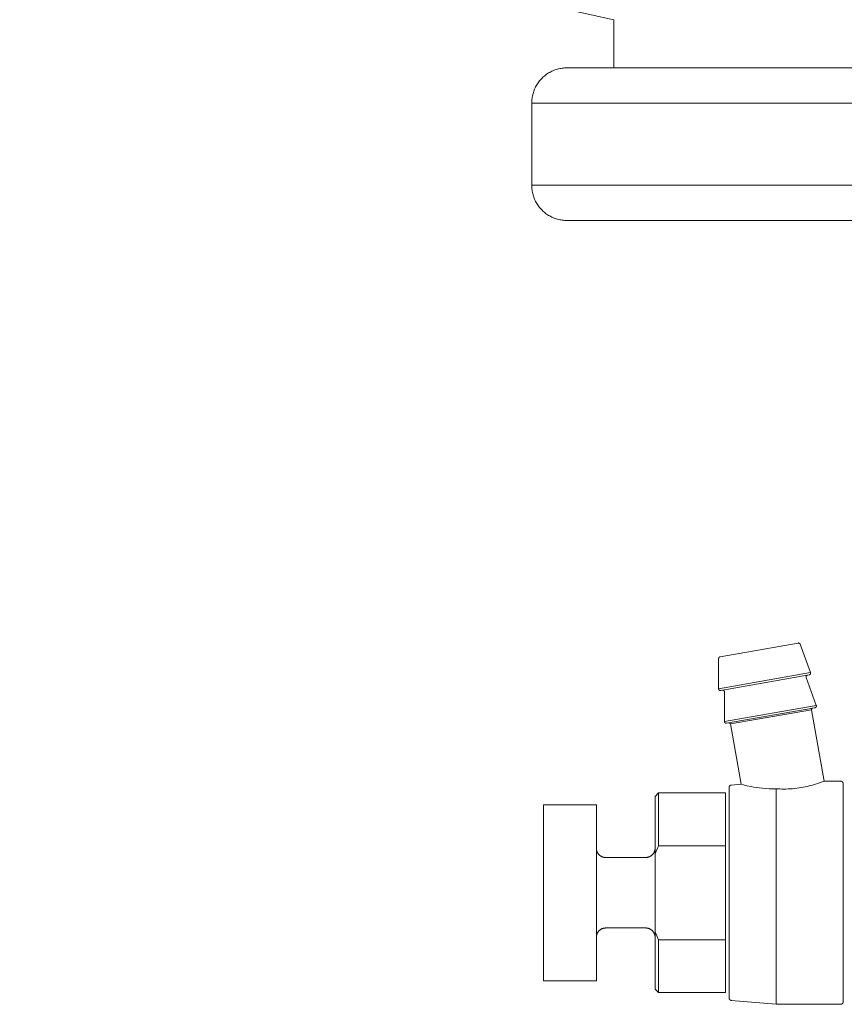
# Model space of a CAD drawing. Units: millimetres. Extents: x -1852 to 1472, y -191 to 4696.
# Drawn here: x -1841 to -1771, y 2112 to 2196 of the extents above; entities that cross this region are included whole.
import ezdxf

# ---------------------------------------------------------------- set-up
doc = ezdxf.new("R2010")
doc.units = ezdxf.units.MM
doc.layers.add('Make2D$Visible$Curves$3DCPCOLOR124', color=7, linetype='Continuous', lineweight=0, true_color=0x009972)

msp = doc.modelspace()

# ---------------------------------------------------------------- linework, layer by layer
at = {"layer": 'Make2D$Visible$Curves$3DCPCOLOR124'}
for points in [[(-1790.39, 2195.88), (-1796.932, 2197.313), (-1803.425, 2198.956), (-1809.861, 2200.809), (-1816.233, 2202.869), (-1822.536, 2205.134), (-1828.762, 2207.601), (-1834.905, 2210.269), (-1840.958, 2213.134)], [(-1790.39, 2191.779), (-1790.39, 2195.88)], [(-1797.39, 2188.779), (-1797.388, 2188.882), (-1797.383, 2188.984), (-1797.374, 2189.086), (-1797.362, 2189.188), (-1797.346, 2189.289), (-1797.327, 2189.39), (-1797.305, 2189.49), (-1797.279, 2189.589), (-1797.249, 2189.687), (-1797.217, 2189.784), (-1797.181, 2189.88), (-1797.142, 2189.975), (-1797.099, 2190.068), (-1797.054, 2190.16), (-1797.005, 2190.25), (-1796.953, 2190.338), (-1796.899, 2190.425), (-1796.841, 2190.509), (-1796.78, 2190.592), (-1796.717, 2190.673), (-1796.651, 2190.751), (-1796.583, 2190.827), (-1796.511, 2190.901), (-1796.438, 2190.972), (-1796.362, 2191.04), (-1796.283, 2191.106), (-1796.203, 2191.17), (-1796.12, 2191.23), (-1796.035, 2191.288), (-1795.949, 2191.343), (-1795.86, 2191.394), (-1795.77, 2191.443), (-1795.679, 2191.489), (-1795.585, 2191.531), (-1795.491, 2191.57), (-1795.395, 2191.606), (-1795.298, 2191.639), (-1795.199, 2191.668), (-1795.1, 2191.694), (-1795, 2191.717), (-1794.9, 2191.736), (-1794.799, 2191.751), (-1794.697, 2191.764), (-1794.595, 2191.772), (-1794.492, 2191.778), (-1794.39, 2191.779)], [(-1794.39, 2191.779), (-1749.39, 2191.779)], [(-1797.39, 2188.779), (-1749.39, 2188.779)], [(-1797.39, 2188.779), (-1797.39, 2181.779)], [(-1797.39, 2181.779), (-1797.388, 2181.677), (-1797.383, 2181.575), (-1797.374, 2181.473), (-1797.362, 2181.371), (-1797.346, 2181.27), (-1797.327, 2181.169), (-1797.305, 2181.069), (-1797.279, 2180.97), (-1797.249, 2180.872), (-1797.217, 2180.775), (-1797.181, 2180.679), (-1797.142, 2180.584), (-1797.099, 2180.491), (-1797.054, 2180.399), (-1797.005, 2180.309), (-1796.953, 2180.221), (-1796.899, 2180.134), (-1796.841, 2180.049), (-1796.78, 2179.967), (-1796.717, 2179.886), (-1796.651, 2179.808), (-1796.583, 2179.732), (-1796.511, 2179.658), (-1796.438, 2179.587), (-1796.362, 2179.518), (-1796.283, 2179.452), (-1796.203, 2179.389), (-1796.12, 2179.328), (-1796.035, 2179.271), (-1795.949, 2179.216), (-1795.86, 2179.164), (-1795.77, 2179.116), (-1795.679, 2179.07), (-1795.585, 2179.028), (-1795.491, 2178.989), (-1795.395, 2178.953), (-1795.298, 2178.92), (-1795.199, 2178.891), (-1795.1, 2178.865), (-1795, 2178.842), (-1794.9, 2178.823), (-1794.799, 2178.807), (-1794.697, 2178.795), (-1794.595, 2178.786), (-1794.492, 2178.781), (-1794.39, 2178.779)], [(-1797.39, 2181.779), (-1791.39, 2181.779)], [(-1749.39, 2181.779), (-1791.39, 2181.779)], [(-1794.39, 2178.779), (-1749.39, 2178.779)], [(-1774.714, 2142.799), (-1781.36, 2141.627)], [(-1774.547, 2142.703), (-1774.549, 2142.708), (-1774.551, 2142.712), (-1774.553, 2142.717), (-1774.555, 2142.721), (-1774.558, 2142.726), (-1774.56, 2142.73), (-1774.563, 2142.735), (-1774.566, 2142.739), (-1774.569, 2142.743), (-1774.572, 2142.747), (-1774.575, 2142.751), (-1774.579, 2142.755), (-1774.582, 2142.758), (-1774.586, 2142.762), (-1774.59, 2142.765), (-1774.594, 2142.768), (-1774.598, 2142.772), (-1774.602, 2142.775), (-1774.606, 2142.777), (-1774.611, 2142.78), (-1774.615, 2142.783), (-1774.619, 2142.785), (-1774.624, 2142.787), (-1774.629, 2142.789), (-1774.633, 2142.791), (-1774.638, 2142.793), (-1774.643, 2142.795), (-1774.648, 2142.796), (-1774.653, 2142.797), (-1774.658, 2142.799), (-1774.663, 2142.799), (-1774.668, 2142.8), (-1774.673, 2142.801), (-1774.678, 2142.801), (-1774.683, 2142.801), (-1774.688, 2142.802), (-1774.694, 2142.801), (-1774.699, 2142.801), (-1774.704, 2142.801), (-1774.709, 2142.8), (-1774.714, 2142.799)], [(-1774.547, 2142.703), (-1773.666, 2140.283)], [(-1781.484, 2141.48), (-1781.483, 2141.485), (-1781.483, 2141.49), (-1781.483, 2141.495), (-1781.482, 2141.5), (-1781.481, 2141.505), (-1781.48, 2141.51), (-1781.479, 2141.515), (-1781.478, 2141.52), (-1781.477, 2141.525), (-1781.475, 2141.53), (-1781.473, 2141.535), (-1781.471, 2141.539), (-1781.469, 2141.544), (-1781.467, 2141.549), (-1781.464, 2141.553), (-1781.462, 2141.557), (-1781.459, 2141.562), (-1781.456, 2141.566), (-1781.453, 2141.57), (-1781.45, 2141.574), (-1781.447, 2141.578), (-1781.443, 2141.582), (-1781.44, 2141.586), (-1781.436, 2141.589), (-1781.432, 2141.593), (-1781.428, 2141.596), (-1781.424, 2141.599), (-1781.42, 2141.602), (-1781.416, 2141.605), (-1781.412, 2141.608), (-1781.407, 2141.61), (-1781.403, 2141.613), (-1781.398, 2141.615), (-1781.394, 2141.617), (-1781.389, 2141.619), (-1781.384, 2141.621), (-1781.379, 2141.623), (-1781.374, 2141.624), (-1781.37, 2141.625), (-1781.365, 2141.626), (-1781.36, 2141.627)], [(-1781.484, 2138.905), (-1781.484, 2141.48)], [(-1773.666, 2140.283), (-1781.484, 2138.905)], [(-1773.781, 2140.084), (-1781.307, 2138.757)], [(-1774.043, 2139.886), (-1774.044, 2139.891), (-1774.045, 2139.896), (-1774.045, 2139.901), (-1774.045, 2139.906), (-1774.045, 2139.911), (-1774.045, 2139.916), (-1774.045, 2139.922), (-1774.045, 2139.927), (-1774.044, 2139.932), (-1774.043, 2139.937), (-1774.042, 2139.942), (-1774.041, 2139.947), (-1774.04, 2139.952), (-1774.038, 2139.957), (-1774.037, 2139.962), (-1774.035, 2139.966), (-1774.033, 2139.971), (-1774.031, 2139.976), (-1774.029, 2139.98), (-1774.026, 2139.985), (-1774.024, 2139.989), (-1774.021, 2139.994), (-1774.018, 2139.998), (-1774.015, 2140.002), (-1774.012, 2140.006), (-1774.009, 2140.01), (-1774.005, 2140.014), (-1774.002, 2140.018), (-1773.998, 2140.021), (-1773.994, 2140.025), (-1773.99, 2140.028), (-1773.986, 2140.031), (-1773.982, 2140.034), (-1773.978, 2140.037), (-1773.974, 2140.04), (-1773.969, 2140.042), (-1773.965, 2140.045), (-1773.96, 2140.047), (-1773.956, 2140.049), (-1773.951, 2140.051), (-1773.946, 2140.053), (-1773.941, 2140.055), (-1773.936, 2140.056), (-1773.931, 2140.057), (-1773.926, 2140.059), (-1773.921, 2140.06)], [(-1774.043, 2139.886), (-1774.042, 2139.882), (-1774.041, 2139.877), (-1774.04, 2139.873), (-1774.039, 2139.869), (-1774.038, 2139.865), (-1774.036, 2139.861)], [(-1774.036, 2139.861), (-1773.174, 2137.491)], [(-1773.666, 2140.283), (-1773.665, 2140.278), (-1773.663, 2140.274), (-1773.662, 2140.269), (-1773.66, 2140.264), (-1773.66, 2140.259), (-1773.659, 2140.254), (-1773.658, 2140.248), (-1773.658, 2140.243), (-1773.657, 2140.238), (-1773.657, 2140.233), (-1773.657, 2140.228), (-1773.657, 2140.223), (-1773.658, 2140.218), (-1773.658, 2140.213), (-1773.659, 2140.208), (-1773.66, 2140.202), (-1773.661, 2140.197), (-1773.662, 2140.192), (-1773.664, 2140.188), (-1773.665, 2140.183), (-1773.667, 2140.178), (-1773.669, 2140.173), (-1773.671, 2140.168), (-1773.674, 2140.164), (-1773.676, 2140.159), (-1773.679, 2140.155), (-1773.681, 2140.15), (-1773.684, 2140.146), (-1773.687, 2140.142), (-1773.69, 2140.138), (-1773.694, 2140.134), (-1773.697, 2140.13), (-1773.701, 2140.127), (-1773.704, 2140.123), (-1773.708, 2140.119), (-1773.712, 2140.116), (-1773.716, 2140.113), (-1773.72, 2140.11), (-1773.724, 2140.107), (-1773.729, 2140.104), (-1773.733, 2140.102), (-1773.738, 2140.099), (-1773.742, 2140.097), (-1773.747, 2140.095), (-1773.752, 2140.093), (-1773.756, 2140.091), (-1773.761, 2140.089), (-1773.766, 2140.088), (-1773.771, 2140.086), (-1773.776, 2140.085), (-1773.781, 2140.084)], [(-1781.484, 2138.905), (-1781.483, 2138.9), (-1781.483, 2138.895), (-1781.483, 2138.89), (-1781.482, 2138.884), (-1781.481, 2138.879), (-1781.48, 2138.874), (-1781.479, 2138.869), (-1781.478, 2138.864), (-1781.476, 2138.859), (-1781.475, 2138.855), (-1781.473, 2138.85), (-1781.471, 2138.845), (-1781.469, 2138.84), (-1781.467, 2138.836), (-1781.464, 2138.831), (-1781.462, 2138.827), (-1781.459, 2138.823), (-1781.456, 2138.818), (-1781.453, 2138.814), (-1781.45, 2138.81), (-1781.446, 2138.806), (-1781.443, 2138.802), (-1781.439, 2138.799), (-1781.436, 2138.795), (-1781.432, 2138.792), (-1781.428, 2138.788), (-1781.424, 2138.785), (-1781.42, 2138.782), (-1781.416, 2138.779), (-1781.411, 2138.777), (-1781.407, 2138.774), (-1781.402, 2138.772), (-1781.398, 2138.769), (-1781.393, 2138.767), (-1781.388, 2138.765), (-1781.383, 2138.763), (-1781.378, 2138.762), (-1781.374, 2138.76), (-1781.369, 2138.759), (-1781.364, 2138.758), (-1781.359, 2138.757), (-1781.353, 2138.756), (-1781.348, 2138.756), (-1781.343, 2138.755), (-1781.338, 2138.755), (-1781.333, 2138.755), (-1781.328, 2138.755), (-1781.323, 2138.755), (-1781.318, 2138.756), (-1781.313, 2138.756), (-1781.307, 2138.757)], [(-1780.993, 2138.66), (-1780.994, 2138.665), (-1780.996, 2138.67), (-1780.997, 2138.675), (-1780.998, 2138.68), (-1781, 2138.685), (-1781.002, 2138.69), (-1781.004, 2138.695), (-1781.006, 2138.699), (-1781.008, 2138.704), (-1781.011, 2138.708), (-1781.013, 2138.713), (-1781.016, 2138.717), (-1781.019, 2138.721), (-1781.022, 2138.725), (-1781.025, 2138.729), (-1781.028, 2138.733), (-1781.032, 2138.737), (-1781.035, 2138.741), (-1781.039, 2138.744), (-1781.043, 2138.748), (-1781.047, 2138.751), (-1781.051, 2138.754), (-1781.055, 2138.757), (-1781.059, 2138.76), (-1781.064, 2138.763), (-1781.068, 2138.765), (-1781.073, 2138.768), (-1781.077, 2138.77), (-1781.082, 2138.772), (-1781.087, 2138.774), (-1781.091, 2138.776), (-1781.096, 2138.777), (-1781.101, 2138.779), (-1781.106, 2138.78), (-1781.111, 2138.781), (-1781.116, 2138.782), (-1781.121, 2138.783), (-1781.126, 2138.784), (-1781.131, 2138.784), (-1781.137, 2138.784), (-1781.142, 2138.784), (-1781.147, 2138.784), (-1781.152, 2138.784), (-1781.157, 2138.783), (-1781.162, 2138.783), (-1781.167, 2138.782)], [(-1780.991, 2138.634), (-1780.991, 2138.639), (-1780.991, 2138.643), (-1780.992, 2138.647), (-1780.992, 2138.652), (-1780.993, 2138.656), (-1780.993, 2138.66)], [(-1780.991, 2136.112), (-1780.991, 2138.634)], [(-1773.174, 2137.491), (-1780.991, 2136.112)], [(-1773.289, 2137.292), (-1780.815, 2135.965)], [(-1773.174, 2137.491), (-1773.172, 2137.486), (-1773.171, 2137.481), (-1773.169, 2137.476), (-1773.168, 2137.471), (-1773.167, 2137.466), (-1773.166, 2137.461), (-1773.166, 2137.456), (-1773.165, 2137.451), (-1773.165, 2137.446), (-1773.165, 2137.441), (-1773.165, 2137.435), (-1773.165, 2137.43), (-1773.165, 2137.425), (-1773.166, 2137.42), (-1773.167, 2137.415), (-1773.168, 2137.41), (-1773.169, 2137.405), (-1773.17, 2137.4), (-1773.171, 2137.395), (-1773.173, 2137.39), (-1773.175, 2137.385), (-1773.177, 2137.381), (-1773.179, 2137.376), (-1773.181, 2137.371), (-1773.184, 2137.367), (-1773.186, 2137.362), (-1773.189, 2137.358), (-1773.192, 2137.354), (-1773.195, 2137.349), (-1773.198, 2137.345), (-1773.201, 2137.341), (-1773.205, 2137.338), (-1773.208, 2137.334), (-1773.212, 2137.33), (-1773.216, 2137.327), (-1773.219, 2137.324), (-1773.224, 2137.32), (-1773.228, 2137.317), (-1773.232, 2137.314), (-1773.236, 2137.312), (-1773.241, 2137.309), (-1773.245, 2137.307), (-1773.25, 2137.304), (-1773.254, 2137.302), (-1773.259, 2137.3), (-1773.264, 2137.298), (-1773.269, 2137.297), (-1773.274, 2137.295), (-1773.279, 2137.294), (-1773.284, 2137.293), (-1773.289, 2137.292)], [(-1773.581, 2137.119), (-1780.481, 2135.903)], [(-1773.581, 2137.119), (-1773.581, 2137.124), (-1773.581, 2137.129), (-1773.58, 2137.134), (-1773.579, 2137.14), (-1773.578, 2137.145), (-1773.577, 2137.15), (-1773.576, 2137.155), (-1773.574, 2137.159), (-1773.573, 2137.164), (-1773.571, 2137.169), (-1773.569, 2137.174), (-1773.567, 2137.178), (-1773.565, 2137.183), (-1773.562, 2137.188), (-1773.56, 2137.192), (-1773.557, 2137.196), (-1773.554, 2137.201), (-1773.551, 2137.205), (-1773.548, 2137.209), (-1773.545, 2137.213), (-1773.541, 2137.216), (-1773.538, 2137.22), (-1773.534, 2137.224), (-1773.53, 2137.227), (-1773.526, 2137.23), (-1773.522, 2137.234), (-1773.518, 2137.237), (-1773.514, 2137.239), (-1773.51, 2137.242), (-1773.505, 2137.245), (-1773.501, 2137.247), (-1773.496, 2137.25), (-1773.491, 2137.252), (-1773.487, 2137.254), (-1773.482, 2137.255), (-1773.477, 2137.257), (-1773.472, 2137.259), (-1773.467, 2137.26), (-1773.462, 2137.261), (-1773.457, 2137.262)], [(-1773.581, 2137.119), (-1772.508, 2131.032)], [(-1780.991, 2136.112), (-1780.991, 2136.107), (-1780.991, 2136.102), (-1780.99, 2136.097), (-1780.99, 2136.092), (-1780.989, 2136.087), (-1780.988, 2136.082), (-1780.987, 2136.077), (-1780.986, 2136.072), (-1780.984, 2136.067), (-1780.982, 2136.062), (-1780.981, 2136.057), (-1780.979, 2136.052), (-1780.976, 2136.048), (-1780.974, 2136.043), (-1780.972, 2136.039), (-1780.969, 2136.034), (-1780.966, 2136.03), (-1780.964, 2136.026), (-1780.96, 2136.022), (-1780.957, 2136.018), (-1780.954, 2136.014), (-1780.951, 2136.01), (-1780.947, 2136.006), (-1780.943, 2136.003), (-1780.939, 2135.999), (-1780.936, 2135.996), (-1780.931, 2135.993), (-1780.927, 2135.99), (-1780.923, 2135.987), (-1780.919, 2135.984), (-1780.914, 2135.981), (-1780.91, 2135.979), (-1780.905, 2135.977), (-1780.901, 2135.975), (-1780.896, 2135.973), (-1780.891, 2135.971), (-1780.886, 2135.969), (-1780.881, 2135.968), (-1780.876, 2135.967), (-1780.871, 2135.965), (-1780.866, 2135.964), (-1780.861, 2135.964), (-1780.856, 2135.963), (-1780.851, 2135.963), (-1780.846, 2135.962), (-1780.841, 2135.962), (-1780.835, 2135.962), (-1780.83, 2135.963), (-1780.825, 2135.963), (-1780.82, 2135.964), (-1780.815, 2135.965)], [(-1780.481, 2135.903), (-1780.483, 2135.907), (-1780.485, 2135.912), (-1780.488, 2135.916), (-1780.49, 2135.921), (-1780.493, 2135.925), (-1780.495, 2135.93), (-1780.498, 2135.934), (-1780.501, 2135.938), (-1780.505, 2135.942), (-1780.508, 2135.946), (-1780.511, 2135.95), (-1780.515, 2135.953), (-1780.519, 2135.957), (-1780.522, 2135.96), (-1780.526, 2135.964), (-1780.53, 2135.967), (-1780.535, 2135.97), (-1780.539, 2135.973), (-1780.543, 2135.975), (-1780.548, 2135.978), (-1780.552, 2135.98), (-1780.557, 2135.982), (-1780.561, 2135.985), (-1780.566, 2135.986), (-1780.571, 2135.988), (-1780.576, 2135.99), (-1780.581, 2135.991), (-1780.586, 2135.993), (-1780.591, 2135.994), (-1780.596, 2135.995), (-1780.601, 2135.995), (-1780.606, 2135.996), (-1780.611, 2135.996), (-1780.616, 2135.997), (-1780.621, 2135.997), (-1780.626, 2135.997), (-1780.631, 2135.996), (-1780.636, 2135.996), (-1780.641, 2135.995), (-1780.646, 2135.994)], [(-1779.576, 2130.771), (-1780.481, 2135.903)], [(-1780.59, 2130.499), (-1780.59, 2130.506), (-1780.59, 2130.513), (-1780.589, 2130.52), (-1780.588, 2130.527), (-1780.587, 2130.533), (-1780.586, 2130.54), (-1780.584, 2130.547), (-1780.582, 2130.554), (-1780.581, 2130.56), (-1780.578, 2130.567), (-1780.576, 2130.573), (-1780.573, 2130.58), (-1780.57, 2130.586), (-1780.567, 2130.592), (-1780.564, 2130.598), (-1780.56, 2130.604), (-1780.557, 2130.61), (-1780.553, 2130.616), (-1780.549, 2130.621), (-1780.544, 2130.626), (-1780.54, 2130.632), (-1780.535, 2130.637), (-1780.53, 2130.642), (-1780.525, 2130.646), (-1780.52, 2130.651), (-1780.515, 2130.655), (-1780.509, 2130.66), (-1780.504, 2130.664), (-1780.498, 2130.667), (-1780.492, 2130.671), (-1780.486, 2130.675), (-1780.48, 2130.678), (-1780.474, 2130.681), (-1780.468, 2130.684), (-1780.461, 2130.686), (-1780.455, 2130.688), (-1780.448, 2130.691), (-1780.441, 2130.692), (-1780.435, 2130.694), (-1780.428, 2130.696), (-1780.421, 2130.697), (-1780.414, 2130.698), (-1780.407, 2130.698)], [(-1780.407, 2130.698), (-1779.576, 2130.771)], [(-1776.59, 2130.385), (-1776.897, 2130.383), (-1777.196, 2130.391), (-1777.485, 2130.407), (-1777.763, 2130.431), (-1778.027, 2130.462), (-1778.276, 2130.496), (-1778.507, 2130.534), (-1778.72, 2130.573), (-1779.083, 2130.649), (-1779.353, 2130.713), (-1779.576, 2130.771), (-1779.576, 2130.771)], [(-1776.59, 2130.385), (-1776.27, 2130.369), (-1776.103, 2130.364), (-1775.931, 2130.363), (-1775.754, 2130.365), (-1775.573, 2130.371), (-1775.388, 2130.38), (-1775.199, 2130.394), (-1775.01, 2130.412), (-1774.822, 2130.434), (-1774.636, 2130.459), (-1774.454, 2130.488), (-1774.277, 2130.52), (-1774.107, 2130.554), (-1773.943, 2130.589), (-1773.787, 2130.626), (-1773.501, 2130.701), (-1773.248, 2130.775), (-1773.03, 2130.844), (-1772.848, 2130.907), (-1772.509, 2131.032), (-1772.508, 2131.032), (-1772.508, 2131.032)], [(-1772.508, 2131.032), (-1771.09, 2131.032)], [(-1771.09, 2131.032), (-1771.083, 2131.032), (-1771.076, 2131.032), (-1771.07, 2131.031), (-1771.063, 2131.03), (-1771.056, 2131.029), (-1771.049, 2131.028), (-1771.043, 2131.027), (-1771.036, 2131.025), (-1771.03, 2131.023), (-1771.023, 2131.021), (-1771.017, 2131.018), (-1771.01, 2131.016), (-1771.004, 2131.013), (-1770.998, 2131.01), (-1770.992, 2131.007), (-1770.986, 2131.003), (-1770.98, 2131), (-1770.975, 2130.996), (-1770.969, 2130.992), (-1770.964, 2130.988), (-1770.959, 2130.983), (-1770.954, 2130.979), (-1770.949, 2130.974), (-1770.944, 2130.969), (-1770.939, 2130.964), (-1770.935, 2130.959), (-1770.931, 2130.953), (-1770.927, 2130.948), (-1770.923, 2130.942), (-1770.919, 2130.936), (-1770.916, 2130.93), (-1770.912, 2130.924), (-1770.909, 2130.918), (-1770.907, 2130.912), (-1770.904, 2130.906), (-1770.902, 2130.899), (-1770.899, 2130.893), (-1770.897, 2130.886), (-1770.896, 2130.88), (-1770.894, 2130.873), (-1770.893, 2130.866), (-1770.892, 2130.86), (-1770.891, 2130.853), (-1770.891, 2130.846), (-1770.89, 2130.839), (-1770.89, 2130.832)], [(-1770.89, 2112.232), (-1770.89, 2130.832)], [(-1786.89, 2129.732), (-1786.59, 2130.032)], [(-1786.59, 2130.032), (-1786.59, 2125.532)], [(-1786.59, 2130.032), (-1780.89, 2130.032)], [(-1780.89, 2125.532), (-1780.89, 2130.032)], [(-1780.59, 2112.566), (-1780.59, 2130.499)], [(-1776.59, 2121.532), (-1776.59, 2130.385)], [(-1796.39, 2114.032), (-1796.39, 2129.032)], [(-1796.39, 2129.032), (-1791.89, 2129.032)], [(-1791.89, 2129.032), (-1791.89, 2114.032)], [(-1786.89, 2129.732), (-1786.89, 2124.847)], [(-1791.09, 2124.532), (-1791.117, 2124.533), (-1791.145, 2124.534), (-1791.172, 2124.537), (-1791.199, 2124.54), (-1791.226, 2124.544), (-1791.253, 2124.549), (-1791.279, 2124.555), (-1791.306, 2124.562), (-1791.332, 2124.57), (-1791.358, 2124.579), (-1791.384, 2124.588), (-1791.409, 2124.599), (-1791.434, 2124.61), (-1791.458, 2124.622), (-1791.482, 2124.635), (-1791.506, 2124.649), (-1791.529, 2124.663), (-1791.551, 2124.679), (-1791.573, 2124.695), (-1791.595, 2124.712), (-1791.616, 2124.729), (-1791.636, 2124.748), (-1791.656, 2124.767), (-1791.675, 2124.786), (-1791.693, 2124.807), (-1791.711, 2124.827), (-1791.728, 2124.849), (-1791.744, 2124.871), (-1791.759, 2124.894), (-1791.774, 2124.917), (-1791.787, 2124.94), (-1791.8, 2124.964), (-1791.813, 2124.989), (-1791.824, 2125.014), (-1791.834, 2125.039), (-1791.844, 2125.064), (-1791.853, 2125.09), (-1791.86, 2125.117), (-1791.867, 2125.143), (-1791.873, 2125.17), (-1791.878, 2125.196), (-1791.883, 2125.223), (-1791.886, 2125.251), (-1791.888, 2125.278), (-1791.89, 2125.305), (-1791.89, 2125.332)], [(-1787.69, 2124.532), (-1787.663, 2124.533), (-1787.635, 2124.534), (-1787.608, 2124.537), (-1787.581, 2124.54), (-1787.554, 2124.544), (-1787.527, 2124.549), (-1787.501, 2124.555), (-1787.474, 2124.562), (-1787.448, 2124.57), (-1787.422, 2124.579), (-1787.397, 2124.588), (-1787.371, 2124.599), (-1787.346, 2124.61), (-1787.322, 2124.622), (-1787.298, 2124.635), (-1787.274, 2124.649), (-1787.251, 2124.663), (-1787.229, 2124.679), (-1787.207, 2124.695), (-1787.185, 2124.712), (-1787.164, 2124.729), (-1787.144, 2124.748), (-1787.124, 2124.767), (-1787.105, 2124.786), (-1787.087, 2124.807), (-1787.069, 2124.827), (-1787.053, 2124.849), (-1787.036, 2124.871), (-1787.021, 2124.894), (-1787.007, 2124.917), (-1786.993, 2124.94), (-1786.98, 2124.964), (-1786.968, 2124.989), (-1786.956, 2125.014), (-1786.946, 2125.039), (-1786.936, 2125.064), (-1786.928, 2125.09), (-1786.92, 2125.117), (-1786.913, 2125.143), (-1786.907, 2125.17), (-1786.902, 2125.196), (-1786.898, 2125.223), (-1786.894, 2125.251), (-1786.892, 2125.278), (-1786.891, 2125.305), (-1786.89, 2125.332)], [(-1786.89, 2124.847), (-1786.745, 2125.192), (-1786.59, 2125.532)], [(-1786.89, 2124.847), (-1786.89, 2118.217)], [(-1786.59, 2125.532), (-1780.89, 2125.532)], [(-1780.89, 2125.532), (-1780.89, 2124.387)], [(-1791.09, 2124.532), (-1787.69, 2124.532)], [(-1780.89, 2124.387), (-1780.89, 2118.677)], [(-1776.59, 2112.032), (-1776.59, 2121.532)], [(-1791.09, 2118.532), (-1791.118, 2118.532), (-1791.146, 2118.53), (-1791.174, 2118.528), (-1791.201, 2118.525), (-1791.229, 2118.52), (-1791.256, 2118.515), (-1791.284, 2118.509), (-1791.311, 2118.501), (-1791.337, 2118.493), (-1791.364, 2118.484), (-1791.39, 2118.474), (-1791.415, 2118.463), (-1791.441, 2118.451), (-1791.466, 2118.439), (-1791.49, 2118.425), (-1791.514, 2118.411), (-1791.537, 2118.396), (-1791.56, 2118.38), (-1791.583, 2118.363), (-1791.604, 2118.345), (-1791.625, 2118.327), (-1791.646, 2118.308), (-1791.666, 2118.288), (-1791.685, 2118.268), (-1791.703, 2118.247), (-1791.72, 2118.225), (-1791.737, 2118.203), (-1791.753, 2118.18), (-1791.769, 2118.156), (-1791.783, 2118.132), (-1791.796, 2118.108), (-1791.809, 2118.083), (-1791.821, 2118.058), (-1791.832, 2118.032), (-1791.842, 2118.006), (-1791.851, 2117.98), (-1791.859, 2117.953), (-1791.866, 2117.926), (-1791.873, 2117.899), (-1791.878, 2117.871), (-1791.882, 2117.844), (-1791.886, 2117.816), (-1791.888, 2117.788), (-1791.89, 2117.76), (-1791.89, 2117.732)], [(-1787.69, 2118.532), (-1791.09, 2118.532)], [(-1786.89, 2117.732), (-1786.891, 2117.76), (-1786.892, 2117.787), (-1786.894, 2117.814), (-1786.898, 2117.841), (-1786.902, 2117.868), (-1786.907, 2117.895), (-1786.913, 2117.922), (-1786.92, 2117.948), (-1786.928, 2117.974), (-1786.936, 2118), (-1786.946, 2118.026), (-1786.956, 2118.051), (-1786.968, 2118.076), (-1786.98, 2118.1), (-1786.993, 2118.124), (-1787.007, 2118.148), (-1787.021, 2118.171), (-1787.036, 2118.194), (-1787.053, 2118.216), (-1787.069, 2118.237), (-1787.087, 2118.258), (-1787.105, 2118.278), (-1787.124, 2118.298), (-1787.144, 2118.317), (-1787.164, 2118.335), (-1787.185, 2118.353), (-1787.207, 2118.37), (-1787.229, 2118.386), (-1787.251, 2118.401), (-1787.274, 2118.416), (-1787.298, 2118.43), (-1787.322, 2118.443), (-1787.346, 2118.455), (-1787.371, 2118.466), (-1787.397, 2118.477), (-1787.422, 2118.486), (-1787.448, 2118.495), (-1787.474, 2118.503), (-1787.501, 2118.51), (-1787.527, 2118.516), (-1787.554, 2118.521), (-1787.581, 2118.525), (-1787.608, 2118.528), (-1787.635, 2118.53), (-1787.663, 2118.532), (-1787.69, 2118.532)], [(-1786.89, 2118.217), (-1786.89, 2113.332)], [(-1786.59, 2117.532), (-1786.745, 2117.873), (-1786.89, 2118.217)], [(-1780.89, 2117.532), (-1780.89, 2118.677)], [(-1786.59, 2117.532), (-1786.59, 2113.032)], [(-1780.89, 2117.532), (-1786.59, 2117.532)], [(-1780.89, 2113.032), (-1780.89, 2117.532)], [(-1791.89, 2114.032), (-1796.39, 2114.032)], [(-1786.59, 2113.032), (-1786.89, 2113.332)], [(-1780.89, 2113.032), (-1786.59, 2113.032)], [(-1780.59, 2112.566), (-1780.59, 2112.559), (-1780.59, 2112.552), (-1780.589, 2112.545), (-1780.588, 2112.538), (-1780.587, 2112.531), (-1780.586, 2112.524), (-1780.584, 2112.518), (-1780.582, 2112.511), (-1780.581, 2112.504), (-1780.578, 2112.498), (-1780.576, 2112.491), (-1780.573, 2112.485), (-1780.57, 2112.479), (-1780.567, 2112.473), (-1780.564, 2112.467), (-1780.56, 2112.461), (-1780.557, 2112.455), (-1780.553, 2112.449), (-1780.549, 2112.444), (-1780.544, 2112.438), (-1780.54, 2112.433), (-1780.535, 2112.428), (-1780.53, 2112.423), (-1780.525, 2112.418), (-1780.52, 2112.414), (-1780.515, 2112.409), (-1780.509, 2112.405), (-1780.504, 2112.401), (-1780.498, 2112.397), (-1780.492, 2112.394), (-1780.486, 2112.39), (-1780.48, 2112.387), (-1780.474, 2112.384), (-1780.468, 2112.381), (-1780.461, 2112.379), (-1780.455, 2112.376), (-1780.448, 2112.374), (-1780.441, 2112.372), (-1780.435, 2112.371), (-1780.428, 2112.369), (-1780.421, 2112.368), (-1780.414, 2112.367), (-1780.407, 2112.366)], [(-1776.59, 2112.032), (-1780.407, 2112.366)], [(-1771.09, 2112.032), (-1771.083, 2112.032), (-1771.076, 2112.033), (-1771.07, 2112.033), (-1771.063, 2112.034), (-1771.056, 2112.035), (-1771.049, 2112.037), (-1771.043, 2112.038), (-1771.036, 2112.04), (-1771.03, 2112.042), (-1771.023, 2112.044), (-1771.017, 2112.046), (-1771.01, 2112.049), (-1771.004, 2112.052), (-1770.998, 2112.055), (-1770.992, 2112.058), (-1770.986, 2112.061), (-1770.98, 2112.065), (-1770.975, 2112.069), (-1770.969, 2112.073), (-1770.964, 2112.077), (-1770.959, 2112.082), (-1770.954, 2112.086), (-1770.949, 2112.091), (-1770.944, 2112.096), (-1770.939, 2112.101), (-1770.935, 2112.106), (-1770.931, 2112.112), (-1770.927, 2112.117), (-1770.923, 2112.123), (-1770.919, 2112.128), (-1770.916, 2112.134), (-1770.912, 2112.14), (-1770.909, 2112.146), (-1770.907, 2112.153), (-1770.904, 2112.159), (-1770.902, 2112.165), (-1770.899, 2112.172), (-1770.897, 2112.178), (-1770.896, 2112.185), (-1770.894, 2112.192), (-1770.893, 2112.198), (-1770.892, 2112.205), (-1770.891, 2112.212), (-1770.891, 2112.219), (-1770.89, 2112.226), (-1770.89, 2112.232)], [(-1771.09, 2112.032), (-1776.59, 2112.032)]]:
    msp.add_lwpolyline(points, dxfattribs=at)

doc.saveas('drawing.dxf')
